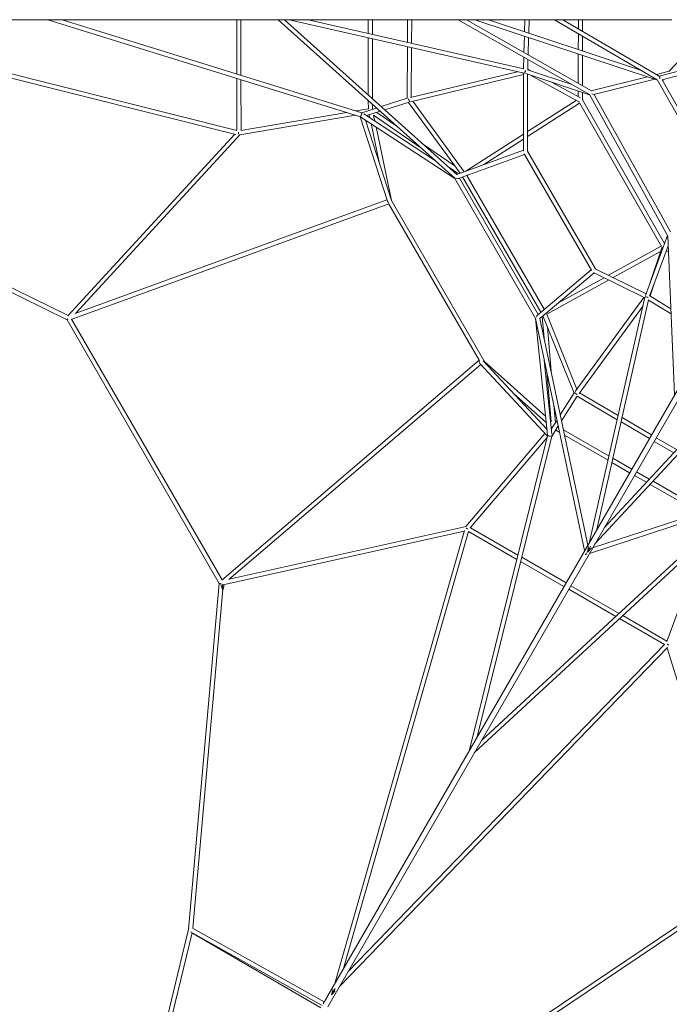
# Model space of a CAD drawing. Units: millimetres. Extents: x -8222 to 8222, y -7522 to 9384.
# Drawn here: x -3334 to -862, y -3756 to -11 of the extents above; entities that cross this region are included whole.
import ezdxf

# ---------------------------------------------------------------- set-up
doc = ezdxf.new("R2010")
doc.units = ezdxf.units.MM

# ---------------------------------------------------------------- blocks, each defined once
blk = doc.blocks.new('A$C49FD6C6F')
at = {"color": 0, "linetype": 'Continuous', "lineweight": 0}
for p, q in [((-4341.6, -10.7), (-853.1, -10.7)), ((-2512.1, -446.9), (-4252.1, -10.7)), ((-2507.8, -431.5), (-4186.3, -10.7)), ((-2037.1, -380.2), (-3226.7, -10.7)), ((-2032.1, -364.9), (-3172.7, -10.7)), ((-2507.9, -217.2), (-2508, -10.7)), ((-2491.9, -222.1), (-2492, -10.7)), ((-2350.1, -10.7), (-1678.8, -613.7)), ((-2326.2, -10.7), (-1670.6, -599.5)), ((-1414.7, -214.2), (-2308.8, -10.7)), ((-1416.3, -197.4), (-2236.7, -10.7)), ((-2008, -10.7), (-2007.9, -62.7)), ((-1992, -10.7), (-1991.9, -66.4)), ((-1858.6, -96.7), (-1858.1, -10.7)), ((-1842.6, -100.4), (-1842.1, -10.7)), ((-1665.7, -10.7), (-1165.4, -295.6)), ((-1633.3, -10.7), (-1158.3, -281.2)), ((-1601.6, -10.7), (-907.4, -240.4)), ((-1550.6, -10.7), (-971.7, -202.2)), ((-1413, -56.2), (-1411.7, -10.7)), ((-1397.1, -61.4), (-1395.7, -10.7)), ((-908.8, -239), (-1299.4, -10.7)), ((-900.2, -225.5), (-1267.7, -10.7)), ((-1208.2, -45.5), (-1208, -10.7)), ((-1192.2, -54.8), (-1192, -10.7)), ((-1415.2, -134.9), (-1413.5, -72.9)), ((-1208.5, -123.9), (-1208.2, -64)), ((-1192.5, -129.2), (-1192.3, -73.3)), ((-2007.8, -79.2), (-2007.4, -297)), ((-1991.8, -82.8), (-1991.4, -311.4)), ((-1399.5, -143.9), (-1397.6, -78.1)), ((-1859.8, -309.8), (-1858.7, -113.1)), ((-1843.8, -305.5), (-1842.7, -116.8)), ((-1208.9, -252.4), (-1208.5, -140.7)), ((-1192.9, -261.5), (-1192.5, -146)), ((-863.6, -207.6), (-786.3, -126.4)), ((-1417, -197.3), (-1415.7, -153)), ((-1401.1, -201.5), (-1400, -162)), ((-751.6, -186.5), (-900.8, -225.2)), ((-1847.5, -306.4), (-1439.8, -208.5)), ((-1847, -322.7), (-1417.3, -219.5)), ((-1417.3, -213.6), (-1417.5, -510.9)), ((-1165.7, -296), (-1408.5, -215.9)), ((-1233.7, -256.7), (-1402.1, -201.2)), ((-1401.3, -218.3), (-1401.5, -511.3)), ((-1401.1, -199.2), (-1400.4, -199)), ((-1399.9, -199.1), (-1387.1, -206.1)), ((-1393.5, -220.9), (-1206.8, -323.3)), ((-911.2, -219), (-863, -207)), ((-743.3, -200.9), (-889.9, -238.9)), ((-2507.8, -431.4), (-2507.9, -233.9)), ((-2491.8, -432.2), (-2491.9, -238.9)), ((-1310, -248.4), (-1200.5, -308.4)), ((-1159, -280.8), (-945.8, -227.7)), ((-1148.9, -294.8), (-917.4, -237.1)), ((-672.6, -654.8), (-907.4, -240.4)), ((-662.4, -640.4), (-889.9, -238.9)), ((-1209.1, -303.7), (-1209, -281.7)), ((-1193.1, -314.8), (-1193, -287)), ((-868.6, -831.9), (-1165.9, -295.6)), ((-858.1, -817.7), (-1148.1, -294.6)), ((-2007.4, -318.5), (-2007.3, -350.4)), ((-1991.4, -332.9), (-1991.3, -351.7)), ((-1958.2, -341.2), (-1859.3, -309.6)), ((-1944.4, -353.6), (-1852.6, -324.3)), ((-1658, -594.9), (-1854.9, -325)), ((-1642.3, -589.2), (-1838.3, -320.6)), ((-1216.8, -317.8), (-1401.5, -436.4)), ((-1203.9, -328.5), (-1401.5, -455.4)), ((-892.1, -873.2), (-1204.5, -327.5)), ((-880.1, -861.9), (-1192.9, -315.6)), ((-2055.9, -374.3), (-2496.3, -449.2)), ((-2089.7, -363.8), (-2493, -432.4)), ((-2007.3, -349.8), (-2054.8, -357.9)), ((-2032.4, -364.8), (-1975.9, -346.8)), ((-1755.2, -545.1), (-2024.3, -369)), ((-2014, -375.7), (-1962.1, -359.2)), ((-2001.7, -383.7), (-2004.1, -372.6)), ((-1988.1, -374), (-1807, -498.5)), ((-1982.7, -396.2), (-1987.3, -374.5)), ((-1975.2, -363.4), (-1899.2, -415.7)), ((-2038.7, -379.6), (-1934.8, -701)), ((-1678.5, -614.4), (-2035.4, -380.9)), ((-2017.8, -392.3), (-1919, -698)), ((-1966, -552.7), (-1997, -405.9)), ((-3150.4, -1136.6), (-2514.8, -446.2)), ((-3119.8, -1127), (-2495.8, -449.1)), ((-1918.8, -698.2), (-1978, -418.4)), ((-1417.5, -446.7), (-1635.8, -586.9)), ((-1797.1, -485.9), (-1677.5, -568.1)), ((-1417.5, -465.7), (-1567.5, -562)), ((-1417.5, -507.4), (-1670.6, -599.5)), ((-1413.4, -523), (-1664, -614.2)), ((-1412.8, -523.4), (-1158.6, -963.6)), ((-1401.5, -510.9), (-1143.3, -958.1)), ((-4337.6, -555.2), (-3149.8, -1136)), ((-4355.5, -564.2), (-3153.7, -1151.9)), ((-1704.9, -568.8), (-1663.8, -597)), ((-1678.6, -614.1), (-1371.1, -1146.8)), ((-1660.8, -613), (-1361.3, -1131.8)), ((-1350.5, -1122.7), (-1648.5, -608.5)), ((-1628.7, -601.3), (-1633.5, -604.4)), ((-1338, -1112.3), (-1632.7, -603.9)), ((-1929.9, -711), (-3137.7, -1150.5)), ((-1936.4, -696.3), (-3122.4, -1127.9)), ((-1586.2, -1306.3), (-1930.3, -710.3)), ((-1563.5, -1313.7), (-1918.8, -698.2)), ((-435.8, -733.5), (-2179.7, -3754.1)), ((-2161.6, -3765.2), (-417.3, -744.1)), ((-953, -1059.5), (-868.8, -831.4)), ((-868, -832.3), (-842.4, -1437.8)), ((-1093.4, -982.8), (-892.6, -872.2)), ((-1075.9, -991.5), (-895.6, -892.2)), ((-937, -1062.4), (-866.4, -870.9)), ((-889.8, -874.4), (-934.7, -1010)), ((-865.4, -894), (-873.2, -889.4)), ((-866.2, -875), (-867.6, -874.2)), ((-1363.9, -1134), (-1159.4, -962.4)), ((-1354.6, -1147.1), (-1147.9, -973.7)), ((-1151.1, -972.1), (-955.6, -1069)), ((-1143.9, -957.8), (-950.8, -1053.5)), ((-1328.6, -1130.7), (-1093, -1000.9)), ((-1284, -1087.9), (-1110.5, -992.2)), ((-919.6, -1015.2), (-934.9, -1061.4)), ((-959, -1067.3), (-1220.5, -1425.2)), ((-1165.3, -1997.1), (-954.9, -1065.9)), ((-1138.4, -1950.4), (-940.8, -1076.4)), ((-855.4, -1130.1), (-941, -1077.3)), ((-856.2, -1110.8), (-936.6, -1061.3)), ((-935.1, -1061.7), (-935.3, -1062)), ((-962.3, -1099), (-1205.8, -1432.1)), ((-3153.7, -1151.9), (-2574.4, -2155.2)), ((-3136.3, -1150), (-2564.1, -2141)), ((-1325.2, -1591.2), (-1371.2, -1146.6)), ((-1371, -1146.7), (-1184.3, -2029.9)), ((-1354.6, -1147.1), (-1172.3, -2009.2)), ((-1338.7, -1222.4), (-1345.7, -1139.6)), ((-1224.6, -1431.3), (-1343.1, -1137.5)), ((-1213.6, -1415.8), (-1328.7, -1130.5)), ((-1312, -1348.7), (-1326.3, -1179.3)), ((-1586.3, -1306.2), (-2565.3, -2142)), ((-1327.4, -1569.4), (-1569.9, -1308.6)), ((-1309.5, -1587.3), (-1339.8, -1294.4)), ((-1579.6, -1321.6), (-2538.6, -2140.2)), ((-1325.8, -1594.6), (-1582.8, -1318.1)), ((-1564.5, -1314.3), (-1563.5, -1313.7)), ((-1562.9, -1313.6), (-1332.5, -1520.5)), ((-521.8, -1332.3), (-1145.2, -2004.8)), ((-537.2, -1325.3), (-1109.1, -1942.4)), ((-1311.9, -1539.9), (-1327.9, -1351)), ((-1456, -1431.1), (-1330, -1544.2)), ((-1223.8, -1430), (-1277, -1514.1)), ((-1212.6, -1442.2), (-1272.3, -1536.6)), ((-1060.3, -1532.3), (-1213, -1443)), ((-1056.6, -1515.9), (-1204, -1429.7)), ((-1295.6, -1543.5), (-1301.2, -1477.2)), ((-1289.3, -1533.5), (-1311.4, -1568.5)), ((-930.2, -1589.9), (-1042.1, -1524.4)), ((-1314.8, -1536.4), (-1312, -1538.8)), ((-1312.3, -1560.1), (-1312.2, -1560.2)), ((-1284.5, -1555.9), (-1309.6, -1595.5)), ((-1294.6, -1571.9), (-1279.3, -1580.8)), ((-1286.1, -1558.4), (-1283.7, -1559.8)), ((-1265.1, -1570.5), (-1091.5, -1670.3)), ((-938.2, -1603.7), (-1045.8, -1540.8)), ((-1635.8, -1938.4), (-1335.2, -1584.5)), ((-1622.2, -2788.4), (-1325.4, -1592.9)), ((-1619.5, -1944), (-1327.1, -1599.7)), ((-1593.3, -2738.3), (-1309.5, -1595.3)), ((-1260.6, -1591.5), (-1095.1, -1686.6)), ((-834.4, -1645.9), (-911.8, -1600.6)), ((-845.5, -1657.9), (-919.8, -1614.5)), ((-1076.9, -1678.6), (-1005.2, -1719.8)), ((-1080.6, -1694.9), (-1013.2, -1733.7)), ((-1153.9, -2019.8), (-316.1, -1746.6)), ((-994.8, -1744.3), (-949.6, -1770.3)), ((-986.8, -1730.4), (-938.4, -1758.2)), ((-1165.8, -2040.6), (-307.9, -1760.7)), ((-935.4, -1778.4), (-746.5, -1887)), ((-924.2, -1766.4), (-726, -1880.3)), ((-2536.6, -2138.5), (-1635.4, -1938)), ((-1438.2, -2047.3), (-1618.8, -1943.1)), ((-700, -1942.3), (-1577.1, -2753)), ((-2559.5, -2160), (-1642.5, -1956)), ((-2135.3, -3677.1), (-1641.7, -1953.2)), ((-2102.3, -3619.9), (-1626.2, -1957.2)), ((-1442.2, -2063.4), (-1626.2, -1957.3)), ((-689.3, -1954.2), (-1604.1, -2799.7)), ((-1174.1, -2036), (-1169.2, -2014.4)), ((-1158.9, -2019.6), (-1174.1, -2036)), ((-729.8, -1991.6), (-872, -2375.2)), ((-1255.2, -2152.8), (-1423.8, -2055.6)), ((-1181.7, -2042.3), (-1181, -2045.5)), ((-1181, -2045.5), (-1177.8, -2044.5)), ((-1263.2, -2166.7), (-1427.8, -2071.7)), ((-2574.4, -2155.1), (-2691.4, -3470)), ((-1053.6, -2269.1), (-1236.8, -2163.5)), ((-2560.4, -2177.4), (-2675, -3466.8)), ((-2562.1, -2176.6), (-2561.6, -2177.4)), ((-1065.9, -2280.5), (-1244.8, -2177.3)), ((-871.6, -2374.1), (-1039.1, -2277.5)), ((-880.3, -2387.6), (-1051.4, -2288.9)), ((-880.2, -2387.5), (-2083.9, -3630.8)), ((-869, -2399), (-2116.8, -3687.8)), ((-590.9, -3296.6), (-871, -2401)), ((-1689.1, -4054.1), (-579.3, -3307.1)), ((-1688, -4034), (-591.1, -3295.8)), ((-3103.5, -5181.8), (-2691.4, -3470)), ((-2183.3, -3760.3), (-2683.7, -3480.3)), ((-2175.3, -3746.4), (-2676.2, -3466.1)), ((-3088, -5185.7), (-2678.2, -3483.6)), ((-2188.2, -3768.8), (-2678.5, -3483.4)), ((-2147.4, -3719.3), (-2141.8, -3699.8)), ((-2133.3, -3704.8), (-2147.4, -3719.3))]:
    blk.add_line(p, q, dxfattribs=at)
for centre, major_axis, ratio, start_param, end_param in [((-1409.3, -207.2), (2.15, 7.72), 0.171735, 1.501246, 2.723105), ((-1409.3, -207.2), (2.15, 7.72), 0.171735, 1.11288, 1.501246), ((-1401.3, -207.5), (1.13, 8.45), 0.285641, -0.875319, 0.109897), ((-902, -233.7), (16.1, -7.3), 0.442484, 4.47922, 4.58829), ((-902, -233.7), (1.17, 8.45), 0.416243, -1.347686, -0.170061), ((-902, -233.7), (1.17, 8.45), 0.416243, -1.682497, -1.347686), ((-902, -233.7), (16.1, -7.3), 0.442484, -0.311279, 0.384048), ((-1160.2, -289.4), (11.8, -5.1), 0.164465, -1.220276, -0.21114), ((-1851.8, -315.7), (2.15, -7.71), 0.208289, -2.254105, -1.415529), ((-1851.8, -315.7), (2.15, -7.71), 0.208289, -1.415529, -0.381974), ((-1201.1, -317.2), (9.53, 0.33), 0.773848, -2.225733, -2.021367), ((-1201.1, -317.2), (9.53, 0.33), 0.773848, 0.346746, 0.545691), ((-1201.1, -317.2), (9.53, 0.33), 0.773848, -0.111658, 0.346746), ((-2032.4, -373.2), (3.44, 7.3), 0.284999, 0.574784, 3.010781), ((-2499.8, -441.7), (0.32, 8.16), 0.177024, 1.227271, 2.117807), ((-1409.5, -513), (0, -11.4), 0.703267, -0.810751, -0.413906), ((-1672.5, -608.7), (10.4, -3.8), 0.434719, -1.547864, -0.478005), ((-1926.4, -701.1), (8.29, -4.05), 0.695255, 3.732217, 3.941847), ((-1926.4, -701.1), (8.29, -4.05), 0.695255, -2.341338, -1.736295), ((-1926.4, -701.1), (7.56, 2.9), 0.139209, 0.022105, 0.139516), ((-1149.1, -964.2), (8.95, -4.44), 0.800819, 3.626318, 3.714076), ((-946.4, -1064.6), (7.69, -2.28), 0.19271, 3.578589, 4.827575), ((-946.4, -1064.6), (7.69, -2.28), 0.19271, -1.45561, -1.056567), ((-942.2, -1057.8), (7.19, -3.7), 0.356628, -0.055786, 0.687543), ((-3148, -1145.8), (5.7, 6.11), 0.110549, 2.03464, 3.107867), ((-1363.4, -1144.1), (-1.9, -10.9), 0.434719, 3.619598, 4.663315), ((-1579, -1310.5), (-0.54, -9.3), 0.671725, 4.32465, 5.459913), ((-1579, -1310.5), (-0.54, -9.3), 0.671725, -0.823272, -0.572077), ((-1568.2, -1319.5), (5.35, 5.95), 0.269518, -0.691325, 0.314398), ((-1215.7, -1432.1), (6.62, -4.5), 0.208656, 3.521523, 4.70048), ((-1215.7, -1432.1), (6.62, -4.5), 0.208656, -1.582705, -0.888191), ((-1317, -1592.3), (8.09, -0.57), 0.269489, -3.01615, -0.488291), ((-1631.1, -1945.2), (7.21, -3.86), 0.177002, -2.114842, -1.224012), ((-1159.8, -2008.8), (14.4, 27.3), 0.006092, 3.118932, 4.532713), ((-1175, -2035.2), (-6, -10.4), 0.000057, 0.000041, 1.264882), ((-2566.2, -2153.3), (8.19, 1.81), 0.111949, -3.106221, -2.032159), ((-2566.2, -2153.3), (5.4, -24.4), 0.111949, -1.500917, -0.340382), ((-2559.6, -2164.8), (-1.5, -13), 0.182342, 4.188974, 6.041507), ((-2559.6, -2164.8), (-1.5, -13), 0.182342, -0.241678, 2.020294), ((-867.4, -2385.8), (6.91, -4.35), 0.177024, -1.914322, -1.023786), ((-2130.9, -3690.8), (16.5, 28.5), 0.000023, 1.762513, 3.141499)]:
    blk.add_ellipse(centre, major_axis=major_axis, ratio=ratio, start_param=start_param, end_param=end_param, dxfattribs=at)
at = {"color": 0, "linetype": 'Continuous', "lineweight": 0, "extrusion": (-1.54492e-17, 6.15776e-17, -1)}
for start_param, end_param in [(3.560081, 4.523168), (-1.760017, -1.11288)]:
    blk.add_ellipse((-1409.3, -207.2), major_axis=(2.15, 7.72), ratio=0.171735, start_param=start_param, end_param=end_param, dxfattribs=at)
at = {"color": 0, "linetype": 'Continuous', "lineweight": 0, "extrusion": (0, 0, -1)}
for centre, major_axis, ratio, start_param, end_param in [((-1401.3, -207.5), (-1.13, -8.45), 0.285641, -3.25149, -2.266273), ((-2499.8, -441.7), (0.32, 8.16), 0.177024, -1.53297, -1.227271), ((-2499.8, -441.7), (0.32, 8.16), 0.177024, 4.165378, 4.750215)]:
    blk.add_ellipse(centre, major_axis=major_axis, ratio=ratio, start_param=start_param, end_param=end_param, dxfattribs=at)
at = {"color": 0, "linetype": 'Continuous', "lineweight": 0, "extrusion": (2.24144e-16, 1.24271e-17, -1)}
for start_param, end_param in [(1.694895, 1.803966), (-0.160002, 0.311279), (5.899137, 6.123183)]:
    blk.add_ellipse((-902, -233.7), major_axis=(16.1, -7.3), ratio=0.442484, start_param=start_param, end_param=end_param, dxfattribs=at)
at = {"color": 0, "linetype": 'Continuous', "lineweight": 0, "extrusion": (2.9991e-16, 1.52159e-16, -1)}
blk.add_ellipse((-1160.2, -289.4), major_axis=(11.8, -5.1), ratio=0.164465, start_param=0.21114, end_param=1.220276, dxfattribs=at)
at = {"color": 0, "linetype": 'Continuous', "lineweight": 0, "extrusion": (3.38257e-17, -5.52419e-17, -1)}
for start_param, end_param in [(-4.531267, -4.02908), (0.381974, 1.751918)]:
    blk.add_ellipse((-1851.8, -315.7), major_axis=(2.15, -7.71), ratio=0.208289, start_param=start_param, end_param=end_param, dxfattribs=at)
at = {"color": 0, "linetype": 'Continuous', "lineweight": 0, "extrusion": (2.36094e-16, 2.80196e-17, -1)}
for start_param, end_param in [(2.021367, 2.225733), (-0.545691, 0.111658)]:
    blk.add_ellipse((-1201.1, -317.2), major_axis=(9.53, 0.33), ratio=0.773848, start_param=start_param, end_param=end_param, dxfattribs=at)
at = {"color": 0, "linetype": 'Continuous', "lineweight": 0, "extrusion": (-3.88945e-17, 1.05972e-16, -1)}
for start_param, end_param in [(-1.947607, -0.574784), (3.272404, 4.335578)]:
    blk.add_ellipse((-2032.4, -373.2), major_axis=(3.44, 7.3), ratio=0.284999, start_param=start_param, end_param=end_param, dxfattribs=at)
at = {"color": 0, "linetype": 'Continuous', "lineweight": 0, "extrusion": (2.2208e-16, -1.83057e-19, -1)}
blk.add_ellipse((-1409.5, -513), major_axis=(0, 11.4), ratio=0.703267, start_param=3.555499, end_param=3.952344, dxfattribs=at)
at = {"color": 0, "linetype": 'Continuous', "lineweight": 0, "extrusion": (1.83852e-16, -1.69271e-17, -1)}
for start_param, end_param in [(1.49845, 1.547864), (0.478005, 1.49845)]:
    blk.add_ellipse((-1672.5, -608.7), major_axis=(10.4, -3.8), ratio=0.434719, start_param=start_param, end_param=end_param, dxfattribs=at)
at = {"color": 0, "linetype": 'Continuous', "lineweight": 0, "extrusion": (2.01166e-16, -6.88307e-18, -1)}
blk.add_ellipse((-1926.4, -701.1), major_axis=(8.29, -4.05), ratio=0.695255, start_param=1.736295, end_param=2.550968, dxfattribs=at)
at = {"color": 0, "linetype": 'Continuous', "lineweight": 0, "extrusion": (1.18326e-16, 1.23709e-16, -1)}
blk.add_ellipse((-1926.4, -701.1), major_axis=(-7.56, -2.9), ratio=0.139209, start_param=3.002077, end_param=3.119487, dxfattribs=at)
at = {"color": 0, "linetype": 'Continuous', "lineweight": 0, "extrusion": (2.21782e-16, 1.47882e-19, -1)}
blk.add_ellipse((-1149.1, -964.2), major_axis=(8.95, -4.44), ratio=0.800819, start_param=2.56911, end_param=2.656868, dxfattribs=at)
at = {"color": 0, "linetype": 'Continuous', "lineweight": 0, "extrusion": (2.37892e-16, 7.81656e-17, -1)}
for start_param, end_param in [(-4.592624, -3.578589), (1.056567, 1.690562)]:
    blk.add_ellipse((-946.4, -1064.6), major_axis=(7.69, -2.28), ratio=0.19271, start_param=start_param, end_param=end_param, dxfattribs=at)
at = {"color": 0, "linetype": 'Continuous', "lineweight": 0, "extrusion": (1.24048e-16, -1.72246e-16, -1)}
blk.add_ellipse((-942.2, -1057.8), major_axis=(7.19, -3.7), ratio=0.356628, start_param=-0.687543, end_param=0.055786, dxfattribs=at)
at = {"color": 0, "linetype": 'Continuous', "lineweight": 0, "extrusion": (4.28596e-16, -1.45588e-16, -1)}
blk.add_ellipse((-3148, -1145.8), major_axis=(5.7, 6.11), ratio=0.110549, start_param=-3.107867, end_param=-2.03464, dxfattribs=at)
at = {"color": 0, "linetype": 'Continuous', "lineweight": 0, "extrusion": (1.75833e-16, -3.0367e-18, -1)}
blk.add_ellipse((-1363.4, -1144.1), major_axis=(-1.9, -10.9), ratio=0.434719, start_param=1.61987, end_param=2.663587, dxfattribs=at)
at = {"color": 0, "linetype": 'Continuous', "lineweight": 0, "extrusion": (1.56446e-16, 1.22406e-17, -1)}
for start_param, end_param in [(3.71367, 5.045491), (-1.237694, -1.183057)]:
    blk.add_ellipse((-1579, -1310.5), major_axis=(0.54, 9.3), ratio=0.671725, start_param=start_param, end_param=end_param, dxfattribs=at)
at = {"color": 0, "linetype": 'Continuous', "lineweight": 0, "extrusion": (1.82005e-16, -6.48869e-17, -1)}
for start_param, end_param in [(1.499201, 2.761663), (0.888191, 1.499201)]:
    blk.add_ellipse((-1215.7, -1432.1), major_axis=(6.62, -4.5), ratio=0.208656, start_param=start_param, end_param=end_param, dxfattribs=at)
at = {"color": 0, "linetype": 'Continuous', "lineweight": 0, "extrusion": (1.85184e-16, -2.95235e-16, -1)}
for start_param, end_param in [(-4.314132, -3.267035), (0.488291, 1.969053)]:
    blk.add_ellipse((-1317, -1592.3), major_axis=(8.09, -0.57), ratio=0.269489, start_param=start_param, end_param=end_param, dxfattribs=at)
at = {"color": 0, "linetype": 'Continuous', "lineweight": 0, "extrusion": (3.27169e-16, 1.0502e-16, -1)}
for start_param, end_param in [(-4.754666, -4.168344), (1.224012, 1.52852)]:
    blk.add_ellipse((-1631.1, -1945.2), major_axis=(7.21, -3.86), ratio=0.177002, start_param=start_param, end_param=end_param, dxfattribs=at)
at = {"color": 0, "linetype": 'Continuous', "lineweight": 0, "extrusion": (-1.45498e-15, 8.96316e-16, -1)}
blk.add_ellipse((-1159.8, -2008.8), major_axis=(14.4, 27.3), ratio=0.006092, start_param=1.750472, end_param=3.164253, dxfattribs=at)
at = {"color": 0, "linetype": 'Continuous', "lineweight": 0, "extrusion": (-2.54104e-13, 1.46876e-13, -1)}
blk.add_ellipse((-1175, -2035.2), major_axis=(-6, -10.4), ratio=0.000057, start_param=-1.264905, end_param=0.000063, dxfattribs=at)
at = {"color": 0, "linetype": 'Continuous', "lineweight": 0, "extrusion": (1.99507e-16, 3.16247e-17, -1)}
for start_param, end_param in [(1.608623, 1.914322), (1.023786, 1.608623)]:
    blk.add_ellipse((-867.4, -2385.8), major_axis=(6.91, -4.35), ratio=0.177024, start_param=start_param, end_param=end_param, dxfattribs=at)
at = {"color": 0, "linetype": 'Continuous', "lineweight": 0, "extrusion": (1.15821e-13, -6.68147e-14, -1)}
blk.add_ellipse((-2130.9, -3690.8), major_axis=(16.5, 28.5), ratio=0.000023, start_param=3.141686, end_param=4.520673, dxfattribs=at)

msp = doc.modelspace()

# ---------------------------------------------------------------- block references
msp.add_blockref('A$C49FD6C6F', (0, 0))

doc.saveas('drawing.dxf')
